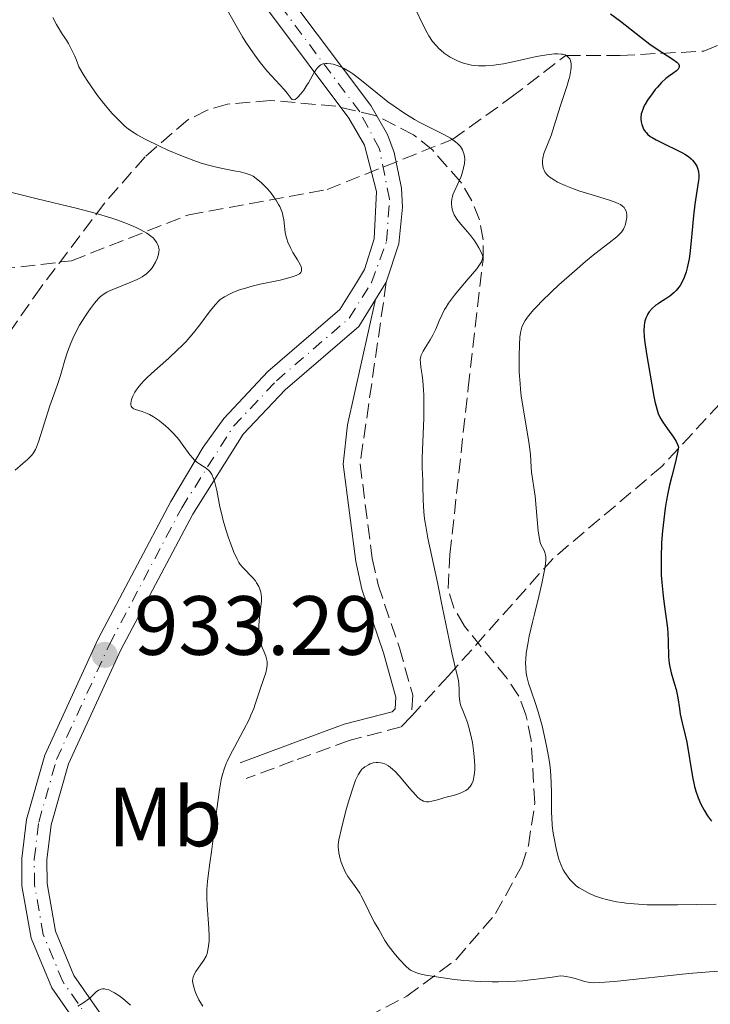
# Model space of a CAD drawing. Units: metres. Extents: x 654479 to 657873, y 4762562 to 4764677.
# Drawn here: x 656212 to 656294, y 4763358 to 4763476 of the extents above; entities that cross this region are included whole.
import ezdxf
from ezdxf.enums import TextEntityAlignment as Align

# ---------------------------------------------------------------- set-up
doc = ezdxf.new("R2010")
doc.units = ezdxf.units.M
doc.header["$MEASUREMENT"] = 0
doc.linetypes.add('DGN Style 3', pattern=[2.435890702152634, 1.739921930109024, -0.6959687720436097])
doc.linetypes.add('DGN Style 4', pattern=[2.7856150101045474, 1.391937544087219, -0.6959687720436097, 0.001739921930109024, -0.6959687720436097])
for name, color, linetype, lineweight in [('Barranco lineal', 142, 'DGN Style 3', 13), ('Camino', 7, 'DGN Style 3', 0), ('Cota de punto acotado terreno', 7, 'Continuous', 0), ('Curva de nivel directora', 30, 'Continuous', 30), ('Curva de nivel intermedia', 30, 'Continuous', 0), ('Eje pista sin pavimentar', 7, 'DGN Style 4', 0), ('Etiqueta de uso rústico', 92, 'Continuous', 0), ('Línea de pista sin pavimentar', 7, 'Continuous', 0), ('Margen derecho', 7, 'Continuous', 0), ('Pista sin pavimentar', 9, 'Continuous', 0), ('Punto acotado terreno (símbolo)', 7, 'Continuous', 0), ('Senda', 7, 'DGN Style 3', 0), ('Zona arbolada', 92, 'DGN Style 3', 0)]:
    doc.layers.add(name, color=color, linetype=linetype, lineweight=lineweight)
doc.styles.add('Style-Arial', font='arial.ttf')

# ---------------------------------------------------------------- blocks, each defined once
blk = doc.blocks.new('5PATER')
at = {"layer": 'Punto acotado terreno (símbolo)', "linetype": 'Continuous', "lineweight": 0}
h = blk.add_hatch(color=51, dxfattribs=at)
edge = h.paths.add_edge_path()
edge.add_ellipse((0, 0), major_axis=(-0.1095731443231308, -0.1110710700762829), ratio=0.9994222409660317, start_angle=0, end_angle=360)

msp = doc.modelspace()

# ---------------------------------------------------------------- linework, layer by layer
at = {"layer": 'Barranco lineal', "color": 142, "linetype": 'DGN Style 3', "lineweight": 13}
msp.add_polyline3d([(656141.5, 4763417.25, 913.300000000003), (656152.5, 4763422.75, 915), (656161, 4763428.75, 915.8699999999953), (656179, 4763433.75, 920), (656192, 4763435.25, 922.5800000000017), (656201, 4763439.75, 925), (656209.5, 4763445.75, 925), (656218, 4763446.75, 928.7400000000052), (656232, 4763452.25, 932.2299999999959), (656248.5, 4763455.25, 936.5800000000017), (656263.5, 4763461.25, 940.029999999999), (656270.5, 4763466.25, 944.5599999999978), (656277, 4763471.25, 945), (656283.5, 4763471.25, 948.3999999999943), (656293.5, 4763471.75, 952.0200000000042), (656302, 4763475.25, 955.6000000000058)], dxfattribs=at)
at = {"layer": 'Camino', "color": 7, "linetype": 'DGN Style 3', "lineweight": 0}
for points in [[(656255.5699999991, 4763444.180000002, 937.6799999999931), (656252.44, 4763422.520000001, 937.6600000000034), (656253.8999999972, 4763411.230000001, 938.0099999999949), (656254.5900000001, 4763408.100000001, 938.2400000000055), (656257.1400000005, 4763400.58, 938.8200000000071), (656258.7399999986, 4763394.92, 938.8200000000071), (656258.5699999988, 4763392.439999999, 939.3999999999943)], [(656258.5699999988, 4763392.439999999, 939.3999999999943), (656257.3399999995, 4763391.150000001, 938.8200000000071), (656251.149999998, 4763389.529999999, 937.6600000000034), (656244.4699999993, 4763387.080000001, 935.3600000000006), (656238.8299999976, 4763384.970000002, 935.3300000000017)]]:
    msp.add_polyline3d(points, dxfattribs=at)
at = {"layer": 'Curva de nivel directora', "color": 30, "linetype": 'Continuous', "lineweight": 30, "elevation": 950.0000000000002, "flags": 128}
for points in [[(656282.3299999988, 4763476.220000001), (656283.5499999991, 4763475.330000001), (656285.9499999997, 4763473.439999999), (656287.0499999995, 4763472.600000001), (656287.5500000003, 4763472.240000002), (656288.4599999998, 4763471.630000002), (656289.8300000001, 4763470.770000001), (656290.2500000002, 4763470.460000004), (656290.3899999988, 4763470.320000002), (656290.4600000003, 4763470.230000001), (656290.5499999997, 4763470.060000001), (656290.5499999997, 4763469.83), (656290.4800000006, 4763469.689999999), (656290.409999999, 4763469.600000001), (656290.2199999989, 4763469.420000001), (656289.7800000008, 4763469.100000001), (656289.26, 4763468.730000001), (656288.9600000007, 4763468.480000002), (656288.4399999997, 4763468.010000001), (656287.9399999991, 4763467.470000002), (656287.6799999997, 4763467.17), (656287.2999999998, 4763466.680000001), (656286.77, 4763465.920000001), (656286.4699999985, 4763465.42), (656286.3399999987, 4763465.17), (656286.1899999989, 4763464.810000002), (656286.0799999994, 4763464.470000003), (656286.0199999991, 4763464.26), (656285.9699999999, 4763463.859999999), (656285.9699999999, 4763463.67), (656285.999999999, 4763463.320000002), (656286.0799999994, 4763463.010000001), (656286.1500000008, 4763462.82), (656286.2999999984, 4763462.470000002), (656286.4900000007, 4763462.180000002), (656286.589999999, 4763462.04), (656286.7599999988, 4763461.859999999), (656287.0899999996, 4763461.590000001), (656287.2999999998, 4763461.45), (656287.8099999994, 4763461.16), (656288.8099999987, 4763460.660000001), (656290.2900000005, 4763459.939999999), (656290.9400000009, 4763459.61)], [(656290.9400000009, 4763459.61), (656291.2000000002, 4763459.45), (656291.6399999983, 4763459.170000001), (656291.9600000002, 4763458.910000001), (656292.13, 4763458.740000002), (656292.4099999995, 4763458.400000001), (656292.6399999997, 4763458.02), (656292.7400000002, 4763457.800000003), (656292.8499999997, 4763457.410000001), (656292.89, 4763456.930000001), (656292.8799999988, 4763456.640000001), (656292.8499999997, 4763456.330000003), (656292.7400000002, 4763455.580000001), (656292.4099999995, 4763453.510000001), (656292.2399999995, 4763452.120000001), (656291.9400000002, 4763448.740000002), (656291.8099999982, 4763447.57), (656291.7199999989, 4763447), (656291.5099999986, 4763445.92), (656291.379999999, 4763445.42), (656291.1399999999, 4763444.74), (656290.8600000005, 4763444.15), (656290.6500000004, 4763443.810000001), (656290.5000000006, 4763443.600000001), (656290.19, 4763443.220000003), (656289.9399999996, 4763442.970000003), (656289.4399999989, 4763442.540000001), (656288.9299999992, 4763442.189999999), (656288.2999999989, 4763441.810000002), (656288.0199999996, 4763441.630000001), (656287.7400000001, 4763441.440000001), (656287.2999999998, 4763441.050000002), (656286.969999999, 4763440.67), (656286.7999999991, 4763440.41), (656286.7099999997, 4763440.240000002), (656286.5599999999, 4763439.900000001), (656286.4500000004, 4763439.539999999), (656286.399999999, 4763439.34), (656286.35, 4763439.020000001), (656286.3200000008, 4763438.45), (656286.3599999989, 4763437.710000001), (656286.4100000003, 4763437.270000001), (656286.6499999993, 4763435.640000001), (656287.2899999986, 4763431.960000002), (656287.5199999989, 4763430.570000002), (656287.6399999995, 4763429.95), (656287.8600000008, 4763429.08), (656288.0499999986, 4763428.539999999), (656288.1600000004, 4763428.270000001), (656288.3599999994, 4763427.880000004), (656288.5999999985, 4763427.480000001), (656289.1399999993, 4763426.7), (656289.8700000002, 4763425.689999999), (656290.1699999997, 4763425.210000001), (656290.4, 4763424.750000001), (656290.4800000006, 4763424.529999999), (656290.4, 4763424.060000001), (656290.1399999985, 4763422.930000002), (656289.6600000003, 4763421.060000001), (656289.3899999997, 4763419.980000001), (656289.1399999993, 4763418.810000002), (656289.0199999987, 4763418.190000001), (656288.869999999, 4763417.230000001), (656288.7699999983, 4763416.57), (656288.6199999985, 4763415.220000003), (656288.5499999992, 4763414.529999999), (656288.4499999987, 4763413.15), (656288.3899999983, 4763411.350000001), (656288.3799999994, 4763410.480000001), (656288.4100000006, 4763409.240000002), (656288.4599999998, 4763408.36), (656288.6099999996, 4763406.770000001), (656288.7300000003, 4763405.800000001), (656288.9800000007, 4763404.070000002), (656289.1300000005, 4763402.910000001), (656289.1799999997, 4763402.360000002), (656289.230000001, 4763401.34), (656289.2800000003, 4763399.510000002), (656289.3499999995, 4763398.7), (656289.4099999998, 4763398.310000001), (656289.5799999996, 4763397.590000001), (656289.9899999987, 4763396.230000001), (656290.1699999997, 4763395.590000001), (656290.3699999988, 4763394.620000001), (656290.5599999987, 4763393.330000001), (656290.6700000004, 4763392.66), (656290.9099999996, 4763391.640000002), (656291.2699999994, 4763390.160000001), (656291.4500000007, 4763389.33), (656292.13, 4763385.180000001), (656292.3800000005, 4763384.02), (656292.5399999992, 4763383.470000002), (656292.7999999983, 4763382.689999999), (656293.1200000002, 4763381.930000001), (656293.3100000002, 4763381.570000002), (656293.5099999991, 4763381.210000002), (656293.9400000006, 4763380.520000001), (656294.4199999989, 4763379.890000001)]]:
    msp.add_lwpolyline(points, dxfattribs=at)
at = {"layer": 'Curva de nivel intermedia', "color": 30, "linetype": 'Continuous', "lineweight": 0, "flags": 128}
for points, elevation in [([(656236.5700000002, 4763476.689999999), (656237.7600000014, 4763474.570000002), (656238.4000000008, 4763473.480000001), (656238.7300000016, 4763472.949999998), (656239.4000000021, 4763471.940000001), (656240.0700000004, 4763470.99), (656240.5199999998, 4763470.4), (656241.4000000004, 4763469.32), (656242.3400000014, 4763468.279999998), (656243.3700000017, 4763467.179999999), (656243.7500000017, 4763466.739999998), (656244.2200000011, 4763466.109999998), (656244.3399999996, 4763465.999999999), (656244.5200000008, 4763465.939999999), (656244.7000000017, 4763465.999999999), (656244.8899999994, 4763466.140000001), (656245.0300000003, 4763466.27), (656245.3400000011, 4763466.619999998), (656245.7300000021, 4763467.109999999), (656246.100000001, 4763467.680000001), (656246.280000002, 4763467.98), (656246.9500000003, 4763469.220000001), (656247.1800000005, 4763469.58)], 940), ([(656259.1100000021, 4763476.689999999), (656260.0000000015, 4763474.789999997), (656260.4400000018, 4763473.939999999), (656260.6600000008, 4763473.569999999), (656261.1000000013, 4763472.92), (656261.5500000005, 4763472.380000001), (656261.8600000012, 4763472.069999999), (656262.0700000012, 4763471.88), (656262.5000000005, 4763471.52), (656263.2000000001, 4763471.050000001), (656263.5800000001, 4763470.840000001), (656264.1600000013, 4763470.560000001), (656264.7900000014, 4763470.330000001), (656265.1200000001, 4763470.230000001), (656265.7300000002, 4763470.099999999), (656266.0499999999, 4763470.050000002), (656266.5700000008, 4763470), (656267.4300000012, 4763469.989999998), (656268.4300000004, 4763470.069999999), (656268.9800000002, 4763470.149999999), (656269.5800000015, 4763470.259999999)], 945.0000000000002), ([(656215.7400000005, 4763475.769999999), (656216.1800000007, 4763474.92), (656216.4199999999, 4763474.52), (656216.9200000007, 4763473.76), (656217.39, 4763473.050000001), (656217.6300000015, 4763472.65), (656218.0000000002, 4763471.970000002), (656218.3800000002, 4763471.16), (656218.5700000002, 4763470.689999999), (656218.8600000008, 4763469.890000001), (656219.5100000012, 4763468.8), (656219.9300000014, 4763468.140000001), (656220.7200000006, 4763466.970000002), (656221.0900000016, 4763466.449999998), (656221.7900000011, 4763465.55), (656222.4300000004, 4763464.79), (656222.8200000015, 4763464.359999998), (656223.51, 4763463.63), (656224.3700000005, 4763462.81), (656224.7800000019, 4763462.470000001), (656225.4500000001, 4763462), (656225.8400000012, 4763461.77), (656226.8000000003, 4763461.249999999), (656228.51, 4763460.409999998), (656229.5000000002, 4763459.959999999), (656231.0500000014, 4763459.3), (656232.6000000006, 4763458.699999999), (656233.3400000003, 4763458.449999998), (656234.030000001, 4763458.23), (656235.3000000005, 4763457.900000001), (656236.4000000004, 4763457.669999998), (656237.6200000006, 4763457.449999999), (656238.1300000002, 4763457.36), (656238.7100000014, 4763457.219999999), (656238.9700000007, 4763457.140000001), (656239.3300000007, 4763457), (656239.6700000003, 4763456.83), (656239.8400000002, 4763456.720000001), (656240.0900000005, 4763456.54), (656240.6200000002, 4763456.090000001), (656241.1400000011, 4763455.569999999), (656241.4200000004, 4763455.279999999), (656241.8200000006, 4763454.800000001), (656242.3900000006, 4763454.019999999), (656242.7100000002, 4763453.48), (656242.86, 4763453.210000002), (656243.030000002, 4763452.809999999), (656243.1700000007, 4763452.409999999), (656243.230000001, 4763452.149999999), (656243.3300000015, 4763451.630000001), (656243.5100000004, 4763450.119999998), (656243.610000001, 4763449.619999999), (656243.6800000002, 4763449.359999998), (656243.8099999998, 4763448.980000001), (656244.1699999997, 4763448.23), (656244.4300000012, 4763447.739999999), (656244.9600000011, 4763446.850000001), (656245.2699999994, 4763446.289999999), (656245.3900000001, 4763446.01), (656245.4300000004, 4763445.88), (656245.4600000017, 4763445.71), (656245.4500000004, 4763445.55), (656245.35, 4763445.349999998), (656245.1900000012, 4763445.189999999), (656244.9800000011, 4763445.06), (656244.8, 4763444.98), (656244.3500000008, 4763444.82), (656243.9300000007, 4763444.7), (656242.9000000001, 4763444.449999999), (656240.5300000008, 4763443.939999999), (656239.4100000011, 4763443.679999999), (656238.9100000004, 4763443.539999997), (656238.0400000009, 4763443.27), (656237.3200000012, 4763442.99), (656236.9200000011, 4763442.810000001), (656236.2599999994, 4763442.46), (656235.7499999999, 4763442.119999998), (656235.5199999996, 4763441.92), (656235.1700000009, 4763441.550000001), (656234.5400000005, 4763440.759999999), (656233.3200000002, 4763439.119999998), (656232.5500000013, 4763438.140000001), (656231.6600000017, 4763437.119999998), (656231.1699999999, 4763436.609999998), (656230.6600000003, 4763436.11), (656229.6000000008, 4763435.140000001), (656227.5199999999, 4763433.32), (656226.9299999998, 4763432.750000001), (656226.6600000015, 4763432.480000001), (656226.2900000005, 4763432.069999998), (656226.0800000004, 4763431.800000001), (656225.7100000017, 4763431.3), (656225.5599999997, 4763431.060000001), (656225.3300000017, 4763430.609999999), (656225.1700000007, 4763430.210000002), (656225.1100000005, 4763429.970000001), (656225.0800000012, 4763429.82), (656225.0800000012, 4763429.57), (656225.1300000005, 4763429.4), (656225.1799999997, 4763429.3), (656225.3300000017, 4763429.149999999)], 935.0000000000002), ([(656269.5800000015, 4763470.259999999), (656270.86, 4763470.519999999), (656273.5100000009, 4763471.100000001), (656274.7300000014, 4763471.320000002), (656275.6600000013, 4763471.429999998), (656276.0700000003, 4763471.439999999), (656276.4400000012, 4763471.41), (656276.6100000012, 4763471.380000001), (656276.9100000006, 4763471.300000001), (656277.0400000003, 4763471.24), (656277.2100000002, 4763471.130000001), (656277.4000000001, 4763470.939999999), (656277.4800000007, 4763470.829999999), (656277.5700000002, 4763470.63), (656277.6399999993, 4763470.259999999), (656277.6399999993, 4763469.83), (656277.6100000005, 4763469.499999999), (656277.4699999995, 4763468.769999999), (656277.3800000001, 4763468.369999998), (656277.140000001, 4763467.559999999), (656276.3400000007, 4763465.140000001), (656275.260000001, 4763461.689999999), (656274.4000000006, 4763459.56), (656274.2599999999, 4763459.01), (656274.2300000007, 4763458.67), (656274.2300000007, 4763458.449999998), (656274.2799999998, 4763457.999999999), (656274.3500000014, 4763457.699999999), (656274.4100000019, 4763457.539999999), (656274.5400000014, 4763457.3), (656274.7300000014, 4763457.060000001), (656274.8400000009, 4763456.929999999), (656275.1400000004, 4763456.679999998), (656275.3200000015, 4763456.550000001), (656275.6400000011, 4763456.350000001), (656276.0099999999, 4763456.140000001), (656276.9100000006, 4763455.730000001), (656277.9400000012, 4763455.33), (656278.6800000009, 4763455.069999998), (656280.1500000017, 4763454.600000001), (656282.1100000021, 4763454.029999999), (656282.9099999999, 4763453.759999999), (656283.3500000002, 4763453.560000001), (656283.5300000012, 4763453.449999998), (656283.7800000017, 4763453.279999998), (656283.9699999995, 4763453.09), (656284.07, 4763452.95), (656284.2100000008, 4763452.659999999), (656284.2500000009, 4763452.519999999), (656284.2900000013, 4763452.21), (656284.2900000013, 4763451.899999999), (656284.2700000011, 4763451.699999998), (656284.1900000006, 4763451.31), (656284.0800000011, 4763450.949999999), (656284.0200000008, 4763450.789999999), (656283.8900000011, 4763450.539999999), (656283.650000002, 4763450.179999999), (656283.300000001, 4763449.800000001), (656283.0799999997, 4763449.600000001), (656282.2000000014, 4763448.899999999), (656280.4700000014, 4763447.57), (656279.3400000003, 4763446.649999999), (656278.0300000005, 4763445.529999999), (656276.1900000009, 4763443.88), (656275.3000000013, 4763443.050000001), (656274.11, 4763441.890000001), (656273.6100000015, 4763441.380000001), (656273.1900000013, 4763440.929999999), (656272.560000001, 4763440.199999998), (656272.150000002, 4763439.630000001), (656271.9800000021, 4763439.329999999), (656271.7699999998, 4763438.83), (656271.6400000001, 4763438.37), (656271.5900000009, 4763438.119999999), (656271.5300000006, 4763437.659999999), (656271.4600000012, 4763436.689999999), (656271.4200000011, 4763435.449999998), (656271.4200000011, 4763434.699999999), (656271.4500000002, 4763433.460000002), (656271.5400000019, 4763432.09), (656271.6, 4763431.380000001), (656271.6900000017, 4763430.649999999), (656271.9100000006, 4763429.159999998), (656272.4000000001, 4763426.329999999), (656272.6000000013, 4763425.109999998), (656272.6700000005, 4763424.57), (656272.7700000011, 4763423.619999997), (656272.8600000006, 4763422.140000001), (656272.9000000008, 4763421.539999999), (656273.3400000011, 4763418.680000001), (656273.7099999998, 4763414.480000001), (656273.8500000007, 4763413.56), (656273.9600000002, 4763413.139999999), (656274.0400000009, 4763412.92), (656274.2199999995, 4763412.550000002), (656274.4299999997, 4763412.189999999), (656274.5200000012, 4763411.949999998), (656274.5900000005, 4763411.640000001), (656274.6100000007, 4763411.449999999), (656274.6100000007, 4763410.98), (656274.5900000005, 4763410.699999998)], 945.0000000000002), ([(656247.1800000005, 4763469.58), (656247.3100000002, 4763469.74), (656247.5899999996, 4763470.009999999), (656247.7500000005, 4763470.119999998), (656248.0099999999, 4763470.230000001), (656248.3099999994, 4763470.289999999), (656248.5199999994, 4763470.3), (656248.9700000009, 4763470.25), (656249.2100000001, 4763470.199999999), (656249.7100000008, 4763470.039999999), (656250.2200000006, 4763469.83), (656250.5500000013, 4763469.67), (656251.2100000007, 4763469.289999999), (656251.5599999992, 4763469.060000001), (656252.2300000021, 4763468.569999999), (656254.4699999995, 4763466.739999998), (656255.7700000004, 4763465.720000001), (656256.5100000001, 4763465.189999999), (656257.6800000013, 4763464.390000001), (656258.9300000009, 4763463.619999998), (656259.5700000002, 4763463.259999999), (656260.870000001, 4763462.600000001), (656262.5099999994, 4763461.779999999), (656263.2200000002, 4763461.369999997), (656263.8400000016, 4763460.949999999), (656264.1000000008, 4763460.720000001), (656264.4200000005, 4763460.369999998), (656264.6600000019, 4763460), (656264.7699999993, 4763459.74), (656264.8300000017, 4763459.56), (656264.9000000011, 4763459.199999999), (656264.9300000002, 4763458.92), (656264.9000000011, 4763458.369999998), (656264.8099999994, 4763457.829999999), (656264.7200000001, 4763457.480000001), (656264.5000000009, 4763456.819999999), (656264.120000001, 4763455.909999999), (656263.6800000007, 4763454.98), (656263.5199999998, 4763454.600000001), (656263.4600000017, 4763454.419999998), (656263.380000001, 4763454.079999999), (656263.35, 4763453.759999999), (656263.35, 4763453.550000001), (656263.39, 4763453.16), (656263.4800000017, 4763452.76), (656263.550000001, 4763452.560000001), (656263.6900000018, 4763452.239999999), (656263.8900000007, 4763451.899999999), (656264.0100000014, 4763451.709999999), (656264.4900000021, 4763451.109999998), (656265.2600000009, 4763450.21), (656265.650000002, 4763449.729999999), (656266.1300000005, 4763449.09), (656266.3499999995, 4763448.770000001), (656266.630000001, 4763448.31), (656266.9500000007, 4763447.699999999), (656267.0600000003, 4763447.390000001), (656267.0800000003, 4763447.239999999), (656267.0700000013, 4763447.009999999), (656266.990000001, 4763446.75), (656266.9300000007, 4763446.609999998), (656266.7899999998, 4763446.369999999), (656266.3700000017, 4763445.779999999), (656265.3500000003, 4763444.590000001), (656264.2599999995, 4763443.320000002), (656263.7200000009, 4763442.659999999), (656263.2300000014, 4763442.009999999), (656263.0000000012, 4763441.689999999), (656262.7100000007, 4763441.230000001), (656262.5300000019, 4763440.929999999), (656262.2300000022, 4763440.359999999), (656261.8700000001, 4763439.57), (656261.4800000011, 4763438.609999999), (656261.3000000003, 4763438.180000001), (656261.1399999993, 4763437.869999999), (656260.8300000008, 4763437.300000002), (656260.2200000006, 4763436.350000001), (656259.9800000014, 4763435.96), (656259.8000000003, 4763435.63), (656259.74, 4763435.470000001), (656259.6600000019, 4763435.180000001), (656259.6300000005, 4763434.99), (656259.6399999994, 4763434.59), (656259.7100000009, 4763434.069999999), (656259.8600000007, 4763433.109999998), (656259.9400000012, 4763432.439999999), (656260.0199999994, 4763431.34), (656260.0500000007, 4763430.699999998), (656260.0700000008, 4763429.670000001), (656260.0599999997, 4763428.019999999), (656259.8400000005, 4763423.220000001), (656259.8499999995, 4763421.99), (656259.9200000011, 4763420.569999998), (656259.9400000012, 4763419.869999999), (656259.9600000012, 4763418.32), (656260.0000000015, 4763417.399999999), (656260.1, 4763416.329999999), (656260.1800000004, 4763415.73), (656260.280000001, 4763415.090000001), (656260.5500000013, 4763413.650000001), (656261.6900000013, 4763408.380000001)], 940), ([(656210.87, 4763454.880000001), (656211.7999999998, 4763454.640000001), (656213.8899999997, 4763454.139999999), (656218.55, 4763453.039999999), (656220.8300000001, 4763452.439999999), (656222.6800000007, 4763451.890000001), (656223.53, 4763451.600000001), (656224.6900000002, 4763451.169999998), (656225.7200000006, 4763450.730000001), (656226.180000001, 4763450.5), (656226.9700000001, 4763450.050000001), (656227.3000000007, 4763449.82), (656227.7200000011, 4763449.480000001), (656228.0300000017, 4763449.140000002), (656228.1800000014, 4763448.909999998), (656228.2599999999, 4763448.75), (656228.3800000005, 4763448.449999998), (656228.4200000007, 4763448.220000001), (656228.4400000008, 4763448.079999999), (656228.4299999997, 4763447.78), (656228.3500000014, 4763447.359999999), (656228.2599999999, 4763447.09), (656228.0200000005, 4763446.58), (656227.7500000001, 4763446.119999999), (656227.6100000015, 4763445.909999999), (656227.3700000001, 4763445.619999998), (656226.940000001, 4763445.21), (656226.4300000013, 4763444.850000001), (656226.1299999997, 4763444.680000001), (656225.8099999999, 4763444.51), (656225.0900000002, 4763444.189999998), (656222.9199999999, 4763443.34), (656222.4300000004, 4763443.119999999), (656222.2000000002, 4763443.01), (656221.8899999994, 4763442.82)], 930), ([(656221.8899999994, 4763442.82), (656221.4500000014, 4763442.469999999), (656221.2200000011, 4763442.25), (656220.7400000006, 4763441.689999999), (656220.24, 4763441.039999999), (656219.9699999995, 4763440.659999998), (656219.5700000017, 4763440.050000001), (656218.9600000014, 4763439.05), (656218.3900000014, 4763437.99), (656218.1299999999, 4763437.46), (656217.9000000019, 4763436.929999998), (656217.5100000007, 4763435.88), (656217.1900000012, 4763434.880000001), (656216.8300000012, 4763433.630000001), (656216.6600000013, 4763433.059999999), (656216.2600000014, 4763431.869999997), (656215.7000000002, 4763430.31), (656215.4000000008, 4763429.439999998), (656214.0500000007, 4763425.140000001), (656213.8099999992, 4763424.500000001), (656213.7000000019, 4763424.25), (656213.4500000017, 4763423.819999998), (656213.2500000005, 4763423.56), (656213.1000000007, 4763423.390000001), (656212.7300000018, 4763423.039999999), (656212.190000001, 4763422.569999999), (656211.2800000013, 4763421.779999998)], 930), ([(656225.3300000017, 4763429.149999999), (656225.4200000011, 4763429.09), (656225.6300000012, 4763428.989999998), (656226.4400000003, 4763428.759999999), (656227.0199999993, 4763428.539999999), (656227.320000001, 4763428.400000001), (656227.7800000014, 4763428.140000001), (656228.2599999999, 4763427.829999999), (656228.51, 4763427.640000001), (656229.2000000007, 4763427.069999998), (656229.5499999993, 4763426.749999999), (656230.0700000002, 4763426.239999999), (656230.5599999997, 4763425.699999998), (656230.7899999999, 4763425.42), (656231.4000000001, 4763424.599999999), (656232.1199999999, 4763423.600000001), (656232.4599999996, 4763423.189999999), (656232.6299999995, 4763423.019999999), (656232.9700000016, 4763422.730000001), (656233.3200000002, 4763422.489999999), (656233.7500000015, 4763422.220000001), (656233.9600000017, 4763422.09), (656234.3300000004, 4763421.789999999), (656234.5000000005, 4763421.600000001), (656234.7400000017, 4763421.250000001), (656234.9500000018, 4763420.770000001), (656235.0500000003, 4763420.470000001), (656235.1399999997, 4763420.130000001), (656235.3200000006, 4763419.330000001), (656235.7099999996, 4763417.390000001), (656235.9600000001, 4763416.319999999), (656236.1000000008, 4763415.779999999), (656236.4200000004, 4763414.699999999), (656236.7500000012, 4763413.680000001), (656236.9800000014, 4763413.05), (656237.3800000015, 4763411.98), (656237.7500000002, 4763411.149999999), (656237.9699999993, 4763410.75), (656238.1300000002, 4763410.529999998), (656238.4900000001, 4763410.100000001), (656239.5899999999, 4763408.970000001), (656239.9400000008, 4763408.550000001), (656240.0900000005, 4763408.329999999), (656240.3400000009, 4763407.899999999), (656240.4400000015, 4763407.679999999), (656240.5800000001, 4763407.220000001), (656240.6400000004, 4763406.890000001), (656240.6600000005, 4763406.659999999), (656240.6600000005, 4763406.159999998), (656240.5700000012, 4763405.210000001), (656240.4100000003, 4763403.850000001), (656240.360000001, 4763403.179999999), (656240.360000001, 4763402.849999999), (656240.4000000012, 4763402.24), (656240.4800000016, 4763401.659999999), (656240.5599999999, 4763401.3), (656240.77, 4763400.630000001), (656240.9600000001, 4763400.170000001), (656241.1900000002, 4763399.58), (656241.2800000019, 4763399.279999998), (656241.3300000011, 4763398.960000002), (656241.3500000011, 4763398.789999999), (656241.3400000001, 4763398.519999999), (656241.310000001, 4763398.230000001), (656241.1800000013, 4763397.600000001), (656240.9700000011, 4763396.919999998), (656240.4800000016, 4763395.510000001), (656240.2500000015, 4763394.810000001), (656239.9299999997, 4763393.850000001), (656239.7400000019, 4763393.349999999), (656239.4100000011, 4763392.54), (656239.2200000011, 4763392.109999998), (656238.5000000013, 4763390.689999999), (656237.4400000018, 4763388.74), (656236.9600000012, 4763387.84), (656236.6100000005, 4763387.109999998), (656236.4600000007, 4763386.76), (656236.2599999994, 4763386.220000001), (656235.9900000012, 4763385.329999999), (656235.8700000005, 4763384.830000001), (656235.6500000014, 4763383.63), (656235.3200000006, 4763381.310000001), (656234.9000000004, 4763377.83), (656234.7000000015, 4763376.240000002), (656234.5100000015, 4763374.88), (656234.3000000014, 4763373.38), (656234.2200000009, 4763372.720000001), (656234.1500000017, 4763371.759999999), (656234.1300000015, 4763371.289999997), (656234.1300000015, 4763370.81), (656234.1699999997, 4763369.83), (656234.390000001, 4763367.139999999), (656234.4199999999, 4763366.140000001), (656234.410000001, 4763365.599999999), (656234.390000001, 4763365.289999999), (656234.3200000015, 4763364.759999999), (656234.2300000021, 4763364.32), (656234.1699999997, 4763364.109999998), (656234.0500000011, 4763363.8), (656233.7800000006, 4763363.310000001), (656233.3899999994, 4763362.749999999)], 935.0000000000002), ([(656274.5900000005, 4763410.699999998), (656274.5300000003, 4763410.210000001), (656274.4400000008, 4763409.63), (656274.1500000004, 4763408.249999999), (656273.7900000004, 4763406.699999999), (656273.2699999996, 4763404.599999999), (656273.0300000004, 4763403.619999999), (656272.6500000004, 4763401.970000001), (656272.5099999995, 4763401.269999998), (656272.350000001, 4763400.359999998), (656272.2900000005, 4763399.949999999), (656272.2200000013, 4763399.199999998), (656272.2100000001, 4763398.850000001), (656272.2200000013, 4763398.179999999), (656272.2800000017, 4763397.56), (656272.350000001, 4763397.16), (656272.5400000009, 4763396.369999998), (656272.8499999995, 4763395.45), (656273.3800000013, 4763393.930000001), (656273.7000000009, 4763392.929999999), (656274.1700000004, 4763391.279999999), (656274.4000000006, 4763390.359999998), (656274.7200000002, 4763388.9), (656274.9900000007, 4763387.41), (656275.0900000012, 4763386.67), (656275.1600000005, 4763385.949999998), (656275.2499999999, 4763384.550000001), (656275.2900000003, 4763383.239999999), (656275.3000000013, 4763381.63), (656275.3100000003, 4763380.899999999), (656275.3300000004, 4763380.369999999), (656275.3900000007, 4763379.390000001), (656275.5000000002, 4763378.46), (656275.6000000008, 4763377.859999999), (656275.8500000011, 4763376.640000001), (656276.0600000012, 4763375.789999999), (656276.1900000009, 4763375.359999998), (656276.4300000002, 4763374.720000001), (656276.7100000017, 4763374.090000001), (656276.8800000016, 4763373.789999999), (656277.2700000005, 4763373.199999998), (656277.4900000019, 4763372.92), (656277.8700000017, 4763372.529999998), (656278.300000001, 4763372.159999999), (656278.6100000016, 4763371.939999998), (656279.3, 4763371.529999999), (656279.6700000011, 4763371.34), (656280.4500000012, 4763371.010000001), (656281.2800000005, 4763370.720000001), (656281.8600000016, 4763370.560000001), (656283.0599999997, 4763370.289999999), (656283.7400000015, 4763370.179999999), (656284.2100000008, 4763370.119999998), (656285.1699999997, 4763370.019999998), (656286.7099999997, 4763369.929999999), (656287.8200000006, 4763369.899999999), (656290.3500000008, 4763369.92), (656294.9400000018, 4763370)], 945.0000000000002), ([(656261.6900000013, 4763408.380000001), (656262.3000000014, 4763405.350000001), (656263.0599999992, 4763401.529999999), (656263.39, 4763399.980000001), (656263.8000000013, 4763398.279999999), (656264.15, 4763396.869999999), (656264.2400000016, 4763396.330000001), (656264.2700000008, 4763395.550000001), (656264.2900000009, 4763394.849999999), (656264.3199999998, 4763394.489999998), (656264.4100000015, 4763393.939999999), (656264.4900000021, 4763393.669999998), (656264.6999999998, 4763393.080000001), (656265.2499999999, 4763391.679999999), (656265.5200000004, 4763390.800000001), (656265.7599999993, 4763389.779999999), (656265.850000001, 4763389.300000001), (656266.0000000007, 4763388.310000001), (656266.0800000012, 4763387.58), (656266.1399999993, 4763386.539999999), (656266.1399999993, 4763386.069999998), (656266.1100000005, 4763385.650000001), (656266.0800000012, 4763385.390000001), (656265.9900000019, 4763384.92), (656265.9300000014, 4763384.720000001), (656265.7800000017, 4763384.350000001), (656265.5899999995, 4763384.039999999), (656265.4400000019, 4763383.859999998), (656265.3300000002, 4763383.749999999), (656265.0799999998, 4763383.560000001), (656264.8400000007, 4763383.42), (656264.310000001, 4763383.179999999), (656263.7300000021, 4763383), (656262.5800000009, 4763382.709999999), (656261.8299999998, 4763382.499999999), (656261.0000000007, 4763382.279999998), (656260.650000002, 4763382.220000001), (656260.3600000015, 4763382.210000001), (656260.2300000017, 4763382.230000001), (656260.0199999994, 4763382.279999998), (656259.8000000003, 4763382.390000001), (656259.6799999997, 4763382.460000001), (656259.2999999997, 4763382.779999998), (656259.0800000007, 4763383), (656258.3099999995, 4763383.890000001), (656257.1500000017, 4763385.26), (656256.5900000007, 4763385.859999998), (656256.3300000014, 4763386.100000001), (656255.8399999996, 4763386.480000001), (656255.6800000009, 4763386.580000001), (656255.3800000015, 4763386.730000001), (656255.0999999997, 4763386.829999999), (656254.920000001, 4763386.869999999), (656254.5700000002, 4763386.9), (656254.38, 4763386.9), (656254, 4763386.84), (656253.6500000014, 4763386.720000001), (656253.4300000002, 4763386.619999999), (656253.0200000011, 4763386.38), (656252.7700000008, 4763386.199999998), (656252.65, 4763386.09), (656252.4800000001, 4763385.880000001), (656252.2000000008, 4763385.430000001), (656251.9000000012, 4763384.770000001), (656251.7400000002, 4763384.33), (656251.5599999992, 4763383.82), (656251.1900000004, 4763382.619999997), (656250.8000000014, 4763381.300000001), (656250.1700000013, 4763378.880000001), (656249.9100000019, 4763377.66), (656249.8400000003, 4763377.079999999), (656249.8300000015, 4763376.75), (656249.8499999995, 4763376.539999999), (656249.9100000019, 4763376.119999998), (656250.0800000017, 4763375.4), (656250.2000000002, 4763375.009999999), (656250.4200000016, 4763374.42), (656250.6800000009, 4763373.84), (656250.8300000007, 4763373.560000001), (656250.9900000015, 4763373.3), (656251.3400000002, 4763372.800000001), (656252.0599999999, 4763371.830000001), (656252.4100000008, 4763371.300000001), (656252.5800000008, 4763371.010000001), (656252.8900000014, 4763370.409999999), (656253.4700000003, 4763369.17), (656253.7600000009, 4763368.579999999), (656254.1800000012, 4763367.81), (656254.6900000008, 4763366.969999999), (656254.9000000008, 4763366.619999998), (656255.4100000005, 4763365.670000001), (656255.8100000005, 4763365.05), (656256.3499999993, 4763364.339999998), (656256.6700000011, 4763363.949999999), (656257.1800000007, 4763363.359999999), (656257.9100000015, 4763362.590000001), (656258.3099999995, 4763362.249999999), (656258.5300000008, 4763362.099999999), (656258.9199999997, 4763361.909999999), (656259.4200000004, 4763361.739999999), (656259.74, 4763361.660000001)], 940), ([(656233.3899999994, 4763362.749999999), (656232.8500000008, 4763361.969999999), (656232.6299999995, 4763361.609999999), (656232.4999999999, 4763361.29), (656232.4599999996, 4763361.140000001), (656232.4400000017, 4763360.829999999), (656232.4599999996, 4763360.609999998), (656232.5900000016, 4763360.099999999), (656232.8100000005, 4763359.449999998), (656232.9500000014, 4763359.100000001), (656233.2000000017, 4763358.569999999), (656233.49, 4763358.06), (656233.650000001, 4763357.829999999)], 935.0000000000002), ([(656259.74, 4763361.660000001), (656260.2899999998, 4763361.539999999), (656261.8099999998, 4763361.279999998), (656263.7000000008, 4763361.02), (656264.8400000007, 4763360.9), (656266.1000000013, 4763360.809999999), (656266.7699999998, 4763360.78), (656268.2200000003, 4763360.74), (656268.9800000002, 4763360.74), (656270.1900000017, 4763360.769999999), (656271.8900000005, 4763360.869999999), (656272.7900000013, 4763360.95), (656274.1799999992, 4763361.12), (656275.6400000011, 4763361.33), (656276.3899999999, 4763361.46), (656276.7699999998, 4763361.41), (656277.4800000007, 4763361.279999998), (656278.110000001, 4763361.12), (656278.870000001, 4763360.890000001), (656279.2199999996, 4763360.789999999), (656279.6700000011, 4763360.699999999), (656279.9100000003, 4763360.659999999), (656280.3200000017, 4763360.63), (656281.0800000015, 4763360.639999999), (656282.8099999994, 4763360.769999999), (656291.6800000007, 4763361.720000001), (656294.1500000006, 4763361.940000001), (656295.2900000005, 4763362.019999999)], 940), ([(656218.7300000011, 4763357.82), (656219.3400000014, 4763358.199999998), (656219.6100000017, 4763358.38), (656219.86, 4763358.560000001), (656220.2800000003, 4763358.92), (656220.9300000005, 4763359.52), (656221.2200000011, 4763359.73), (656221.5099999994, 4763359.859999999), (656221.6700000004, 4763359.899999999), (656221.9299999997, 4763359.899999999), (656222.2200000002, 4763359.83), (656222.4300000004, 4763359.759999999), (656222.890000001, 4763359.550000001), (656223.13, 4763359.41), (656223.6200000017, 4763359.100000001), (656224.1100000013, 4763358.739999999), (656224.4300000009, 4763358.480000001), (656225.0299999999, 4763357.949999998)], 930)]:
    msp.add_lwpolyline(points, dxfattribs=dict(at, elevation=elevation))
at = {"layer": 'Eje pista sin pavimentar', "color": 7, "linetype": 'DGN Style 4', "lineweight": 0}
for points in [[(656253.8000000011, 4763444.160000001, 937.6000000000058), (656255.6000000006, 4763449.080000001, 938.0599999999978), (656255.9499999991, 4763454.09, 938.3800000000049), (656254.7499999988, 4763460.109999999, 938.5800000000017), (656252.4099999988, 4763464.52, 938.8899999999995), (656242.7800000017, 4763477.36, 941.2100000000064), (656240.1099999985, 4763482.300000003, 942.5399999999937), (656239.0199999999, 4763487.11, 943.429999999993), (656238.6999999981, 4763493.260000002, 943.6999999999974), (656240.5199999998, 4763555.110000002, 943.8699999999953)], [(656220.4299999999, 4763355.790000001, 930.1399999999995), (656216.9400000008, 4763360.76, 930.800000000003), (656214.6200000006, 4763366.359999999, 931.2400000000055), (656213.5700000002, 4763372.340000001, 931.4499999999972), (656213.5399999989, 4763375.380000004, 931.4700000000014), (656214.0799999975, 4763379.779999999, 931.550000000003), (656216.1999999987, 4763387.250000001, 932.1399999999995), (656222.5199999998, 4763400.990000002, 933.0399999999937), (656231.1499999977, 4763417.280000002, 934.7599999999949), (656237.3199999989, 4763427.000000002, 935.7200000000014), (656242.4599999998, 4763432.439999999, 936.2100000000065), (656251.149999998, 4763439.91, 937.100000000006), (656253.8000000011, 4763444.160000001, 937.6000000000058)]]:
    msp.add_polyline3d(points, dxfattribs=at)
at = {"layer": 'Línea de pista sin pavimentar', "color": 7, "linetype": 'Continuous', "lineweight": 0, "extrusion": (-0.04818363304734435, -0.07739733188208628, 0.9958353229946671), "elevation": -399364.8728057427, "flags": 128}
msp.add_lwpolyline([(-1960372.710527655, 4372472.897864892), (-1960372.710527655, 4372470.484796305)], dxfattribs=at)
at = {"layer": 'Línea de pista sin pavimentar', "color": 7, "linetype": 'Continuous', "lineweight": 0}
for points in [[(656240.8399999995, 4763515.140000002, 943.7599999999949), (656240.199999998, 4763493.279999999, 943.6999999999974), (656240.5100000007, 4763487.32, 943.429999999993), (656241.5399999989, 4763482.78, 942.5399999999937), (656244.0500000013, 4763478.16, 941.2100000000064), (656253.7099999995, 4763465.270000001, 938.8899999999995), (656255.6999999988, 4763461.820000002, 938.5899999999967), (656256.5100000001, 4763459.670000001, 938.5599999999978), (656257.3799999974, 4763455.410000001, 938.429999999993), (656257.5000000005, 4763453.130000001, 938.3300000000019), (656257.0699999989, 4763448.779999999, 938.0599999999978), (656255.5699999991, 4763444.180000002, 937.6799999999931)], [(656219.280000001, 4763354.820000002, 930.1399999999995), (656215.6199999999, 4763360.029999999, 930.800000000003), (656213.1700000024, 4763365.940000001, 931.2400000000055), (656212.0700000003, 4763372.199999999, 931.4499999999972), (656212.039999999, 4763375.460000001, 931.4700000000014), (656212.6099999989, 4763380.080000001, 931.550000000003), (656214.7899999983, 4763387.77, 932.1399999999995), (656221.1700000019, 4763401.65, 933.0399999999937), (656229.8400000001, 4763418.020000001, 934.7599999999949), (656233.7199999981, 4763424.51, 935.4100000000036), (656236.1599999989, 4763427.949999999, 935.7200000000014), (656241.4200000004, 4763433.53, 936.2100000000065), (656250.0199999993, 4763440.92, 937.100000000006), (656251.9999999995, 4763444.119999999, 937.520000000004), (656252.9800000008, 4763445.699999999, 937.7200000000014), (656254.1200000008, 4763449.380000004, 938.0599999999978), (656254.3999999979, 4763455.030000002, 938.429999999993), (656252.9800000008, 4763460.540000001, 938.5899999999967), (656251.11, 4763463.770000001, 938.8899999999995), (656241.5100000021, 4763476.560000001, 941.2100000000064), (656238.6800000002, 4763481.820000002, 942.5399999999937)], [(656254.2999999997, 4763442.140000001, 937.4600000000064), (656252.2800000012, 4763438.900000002, 937.100000000006), (656243.4999999992, 4763431.350000001, 936.2100000000065), (656238.4799999989, 4763426.050000002, 935.7200000000014), (656232.4599999996, 4763416.540000001, 934.7599999999949), (656223.8699999999, 4763400.32, 933.0399999999937), (656217.609999999, 4763386.730000001, 932.1399999999995), (656215.5500000005, 4763379.480000001, 931.550000000003), (656215.0399999986, 4763375.300000002, 931.4700000000014), (656215.07, 4763372.480000001, 931.4499999999972), (656216.0699999991, 4763366.779999999, 931.2400000000055), (656218.2600000018, 4763361.490000002, 930.800000000003), (656221.5699999998, 4763356.760000002, 930.1399999999995)]]:
    msp.add_polyline3d(points, dxfattribs=at)
at = {"layer": 'Margen derecho', "color": 7, "linetype": 'Continuous', "lineweight": 0}
msp.add_polyline3d([(656254.2999999997, 4763442.140000001, 937.6600000000034), (656250.9299999989, 4763427.170000002, 937.6600000000034), (656250.4200000016, 4763422.5, 937.6600000000034), (656251.9200000013, 4763410.890000001, 938.0099999999949), (656252.6700000024, 4763407.560000001, 938.2400000000055), (656255.2199999982, 4763399.980000001, 938.8200000000071), (656256.7199999981, 4763394.699999999, 938.8200000000071), (656256.6299999986, 4763393.300000002, 939.3999999999943), (656256.2799999999, 4763392.950000001, 938.8200000000071), (656250.5500000013, 4763391.449999999, 937.6600000000034), (656243.7699999998, 4763388.960000001, 935.3600000000006), (656238.129999998, 4763386.850000001, 935.3300000000017)], dxfattribs=at)
at = {"layer": 'Pista sin pavimentar', "color": 9, "linetype": 'Continuous', "lineweight": 0}
for points in [[(656219.2800000014, 4763354.82, 930.1399999999995), (656215.6200000002, 4763360.029999998, 930.800000000003), (656213.1700000028, 4763365.940000001, 931.2400000000052), (656212.0700000008, 4763372.199999999, 931.4499999999971), (656212.0399999995, 4763375.46, 931.4700000000012), (656212.6099999994, 4763380.08, 931.550000000003), (656214.7899999988, 4763387.77, 932.1399999999995), (656221.1700000025, 4763401.649999999, 933.0399999999937), (656229.8400000005, 4763418.020000001, 934.7599999999949), (656233.7199999986, 4763424.509999999, 935.4100000000036), (656236.1599999993, 4763427.949999999, 935.7200000000012), (656241.420000001, 4763433.53, 936.2100000000064), (656250.0199999998, 4763440.92, 937.1000000000058), (656252, 4763444.119999998, 937.5200000000042), (656252.9800000013, 4763445.699999998, 937.7200000000012), (656254.1200000013, 4763449.380000002, 938.0599999999978), (656254.3999999984, 4763455.03, 938.429999999993), (656252.9800000013, 4763460.54, 938.5899999999965), (656251.1100000005, 4763463.77, 938.8899999999995), (656241.5100000026, 4763476.56, 941.2100000000064), (656238.6800000007, 4763481.820000002, 942.5399999999937), (656237.5300000017, 4763486.899999999, 943.429999999993), (656237.1999999987, 4763493.24, 943.6999999999971), (656239.0200000004, 4763555.060000001, 943.8699999999953)], [(656244.0500000018, 4763478.16, 941.2100000000064), (656253.7100000001, 4763465.27, 938.8899999999995), (656255.6999999993, 4763461.82, 938.5899999999965), (656256.5100000007, 4763459.670000001, 938.5599999999978), (656257.3799999979, 4763455.41, 938.429999999993), (656257.5000000009, 4763453.130000001, 938.3300000000017), (656257.0699999996, 4763448.779999998, 938.0599999999978), (656255.5699999996, 4763444.180000001, 937.679999999993), (656254.3, 4763442.140000001, 937.4600000000064), (656252.2800000017, 4763438.900000001, 937.1000000000058), (656243.4999999997, 4763431.350000001, 936.2100000000064), (656238.4799999995, 4763426.050000001, 935.7200000000012), (656232.4600000001, 4763416.54, 934.7599999999949), (656223.8700000005, 4763400.319999999, 933.0399999999937), (656217.6099999996, 4763386.73, 932.1399999999995), (656215.550000001, 4763379.480000001, 931.550000000003), (656215.0399999992, 4763375.300000002, 931.4700000000012), (656215.0700000004, 4763372.480000001, 931.4499999999971), (656216.0699999996, 4763366.779999998, 931.2400000000052), (656218.2600000022, 4763361.49, 930.800000000003), (656221.5700000003, 4763356.760000001, 930.1399999999995)]]:
    msp.add_polyline3d(points, dxfattribs=at)
at = {"layer": 'Senda', "color": 7, "linetype": 'DGN Style 3', "lineweight": 0}
msp.add_polyline3d([(656333.4999999988, 4763482.750000002, 971.3099999999978), (656326.5000000005, 4763471.250000002, 966.9400000000023), (656325.0000000006, 4763462.750000001, 964.4600000000064), (656320.0000000005, 4763454.250000001, 962.5399999999937), (656306.9999999985, 4763442.25, 957.0399999999939), (656288.5000000001, 4763422.25, 949.7100000000065), (656275.5000000002, 4763411.25, 945.3200000000071), (656262.9999999988, 4763397.250000002, 940), (656258.5699999988, 4763392.439999999, 939.3999999999943)], dxfattribs=at)
at = {"layer": 'Zona arbolada', "color": 92, "linetype": 'DGN Style 3', "lineweight": 0}
for points in [[(656241.7400000002, 4763465.880000001, 954.7700000000042), (656236.6299999999, 4763465.439999999, 954.429999999993), (656234.1699999999, 4763464.720000001, 954.25), (656231.8600000005, 4763463.560000001, 954.0700000000071), (656226.7699999996, 4763459.16, 953.4700000000012), (656221.9299999997, 4763453.609999999, 952.550000000003), (656214.3300000001, 4763443.58, 951.1300000000047), (656201.4699999997, 4763425.279999999, 949), (656194.5099999999, 4763416.550000001, 947.8600000000006), (656187.2000000002, 4763409.75, 946.6000000000058), (656174.1600000003, 4763399.949999999, 944.6399999999995), (656172.0300000003, 4763398.710000001, 944.4400000000023), (656162.3300000001, 4763395.380000001, 943.6999999999971), (656160.04, 4763393.890000001, 943.4799999999959), (656158.8399999999, 4763391.930000001, 943.279999999999), (656158.5800000001, 4763389.369999999, 943.0599999999978), (656159.0899999999, 4763386.539999999, 942.8399999999965), (656160.2300000006, 4763383.76, 942.6199999999953), (656161.8399999999, 4763381.380000001, 942.4199999999984), (656164.7999999998, 4763378.74, 942.179999999993), (656170.6900000004, 4763374.08, 942.1300000000047), (656176.79, 4763369.76, 942.3099999999978), (656186.5199999996, 4763364.02, 942.1199999999953), (656199.7699999996, 4763357.189999999, 941.2299999999959)], [(656251.1799999997, 4763355.439999999, 948.2899999999937), (656258.0099999999, 4763359.01, 949.8399999999965), (656263.9199999999, 4763363.41, 951.4799999999959), (656268.6200000001, 4763368.869999999, 953.1300000000047), (656271.7599999999, 4763374.550000001, 954.4900000000052), (656272.5499999998, 4763377.01, 955), (656273.3099999997, 4763382.060000001, 955.9400000000023), (656272.8600000005, 4763389.550000001, 957.0899999999965), (656272.25, 4763392.59, 957.4499999999971), (656271.3899999997, 4763394.789999999, 957.5700000000071), (656269.9900000002, 4763396.91, 957.4900000000052), (656264.8899999997, 4763403.17, 956.6699999999984), (656263.6200000001, 4763405.359999999, 956.4199999999984), (656262.9400000004, 4763407.66, 956.279999999999), (656263.1699999999, 4763411.720000001, 956.3800000000047), (656265.3499999996, 4763431.58, 957.4400000000023), (656267.1200000001, 4763446.82, 957.4499999999971), (656267.1399999997, 4763449.26, 957.2599999999949), (656266.6900000004, 4763451.619999999, 957.0599999999978), (656265.79, 4763453.91, 956.8500000000058), (656264.4600000001, 4763456.119999999, 956.6499999999943), (656261.0700000003, 4763459.970000001, 956.2899999999937), (656258.8399999999, 4763461.779999999, 956.1000000000058), (656254.25, 4763464.100000001, 955.7200000000012), (656249.54, 4763465.199999999, 955.3399999999965), (656241.7400000002, 4763465.880000001, 954.7700000000042)]]:
    msp.add_polyline3d(points, dxfattribs=at)

# ---------------------------------------------------------------- block references
at = {"layer": 'Punto acotado terreno (símbolo)', "color": 7, "linetype": 'Continuous', "lineweight": 0, "xscale": 10, "yscale": 10, "zscale": 10}
msp.add_blockref('5PATER', (656221.9499999998, 4763399.740000002, 933.289999999994), dxfattribs=at)

# ---------------------------------------------------------------- texts
at = {"layer": 'Cota de punto acotado terreno', "color": 7, "linetype": 'Continuous', "lineweight": 0, "style": 'Style-Arial'}
msp.add_text('933.29', height=7.000000000000002, dxfattribs=at).set_placement((656225.4499999983, 4763399.740000002, 933.2899999999937))
at = {"layer": 'Etiqueta de uso rústico', "color": 92, "linetype": 'Continuous', "lineweight": 0, "style": 'Style-Arial'}
msp.add_text('Mb', height=7.000000000000002, dxfattribs=at).set_placement((656229.1702462455, 4763380.41001, 933.9331999999995), align=Align.MIDDLE_CENTER)

doc.saveas('drawing.dxf')
